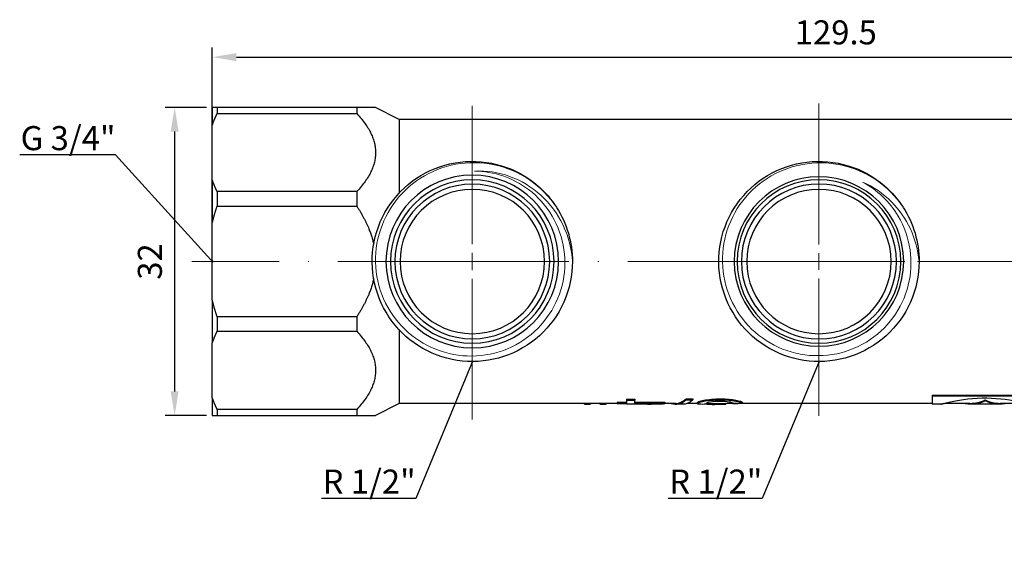
# Model space of a CAD drawing. Units: millimetres. Extents: x 539 to 2837, y 67 to 267.
# Drawn here: x 834 to 936, y 192 to 246 of the extents above; entities that cross this region are included whole.
import ezdxf
from ezdxf import colors
from ezdxf.entities.mleader import LeaderData, LeaderLine
from ezdxf.math import Vec2, Vec3

# ---------------------------------------------------------------- set-up
doc = ezdxf.new("R2010")
doc.units = ezdxf.units.MM
doc.linetypes.add('ACAD_ISO04W100', pattern=[30, 24, -3, 0, -3])
doc.layers.get('0').update_dxf_attribs({"color": 220})
for name, color, linetype, lineweight in [('Осевая', 1, 'ACAD_ISO04W100', 15), ('Основная толстая', 7, 'Continuous', 30), ('Основная тонкая', 7, 'Continuous', 15), ('Размеры', 7, 'Continuous', 18)]:
    doc.layers.add(name, color=color, linetype=linetype, lineweight=lineweight)
doc.styles.add('VALтекст', font='isocpeur.ttf', dxfattribs={"height": 2.5})
doc.dimstyles.new('VALразмер1', dxfattribs={"dimtxt": 2.5, "dimasz": 2.5, "dimexe": 1, "dimexo": 0.6, "dimgap": 1, "dimtad": 1, "dimdec": 1, "dimdsep": 46, "dimtxsty": 'VALтекст', "dimcen": 2.5, "dimclrt": 256, "dimadec": 0, "dimazin": 0, "dimtfac": 1, "dimtdec": 1, "dimtmove": 0, "dimatfit": 3, "dimfxl": 1, "dimarcsym": 0})

# ---------------------------------------------------------------- blocks, each defined once
blk = doc.blocks.new('*U509')
at = {"layer": 'Осевая', "color": 0, "transparency": 16777216}
for p, q in [((0, 1.79), (0, 16.17)), ((-9.09, 0), (-1.79, 0)), ((1.79, 0), (9.09, 0)), ((0, -16.42), (0, -1.79))]:
    blk.add_line(p, q, dxfattribs=at)
at = {"layer": 'Осевая', "color": 0, "linetype": 'Continuous', "transparency": 16777216}
for p, q in [((-0.9, 0), (0.9, 0)), ((0, -0.9), (0, 0.9))]:
    blk.add_line(p, q, dxfattribs=at)
blk = doc.blocks.new('*U510')
at = {"layer": 'Осевая', "color": 0, "transparency": 16777216}
for p, q in [((0, 1.76), (0, 16.42)), ((-8.92, 0), (-1.76, 0)), ((1.76, 0), (8.92, 0)), ((0, -16.05), (0, -1.76))]:
    blk.add_line(p, q, dxfattribs=at)
at = {"layer": 'Осевая', "color": 0, "linetype": 'Continuous', "transparency": 16777216}
for p, q in [((-0.88, 0), (0.88, 0)), ((0, -0.88), (0, 0.88))]:
    blk.add_line(p, q, dxfattribs=at)
blk = doc.blocks.new('*U511')
at = {"layer": 'Осевая', "color": 0, "transparency": 16777216}
for p, q in [((0, 1.76), (0, 15.97)), ((-32.76, 0), (-1.76, 0)), ((1.76, 0), (101.13, 0)), ((0, -15.93), (0, -1.76))]:
    blk.add_line(p, q, dxfattribs=at)
at = {"layer": 'Осевая', "color": 0, "linetype": 'Continuous', "transparency": 16777216}
for p, q in [((-0.88, 0), (0.88, 0)), ((0, -0.88), (0, 0.88))]:
    blk.add_line(p, q, dxfattribs=at)
blk = doc.blocks.new('A$C033F71A8')
at = {"layer": 'Основная толстая', "extrusion": (2.22614e-16, 1, -2.22045e-16)}
for p, q in [((-60.45, 22.12), (-60.45, 20.29)), ((-45.45, 22.12), (-59.95, 22.12)), ((-59.95, 22.12), (-59.95, 21.5)), ((-59.95, 21.5), (-45.45, 21.5)), ((-45.45, 22.12), (-45.45, 21.5)), ((-41.06, 20.87), (-43.5, 22.12)), ((-41.06, 20.87), (-41.06, 13.21)), ((41.05, 20.87), (-41.06, 20.87)), ((-60.45, 14.59), (-60.45, 20.29)), ((-60.45, 14.59), (-60.45, 10.16)), ((-45.45, 13.38), (-59.95, 13.38)), ((-59.95, 13.38), (-59.95, 11.87)), ((-45.45, 13.38), (-45.45, 11.87)), ((-59.95, 11.87), (-45.45, 11.87)), ((-60.45, 2.09), (-60.45, 10.16)), ((-60.45, 2.09), (-60.45, -2.34)), ((-45.45, 0.38), (-59.95, 0.38)), ((-59.95, 0.38), (-59.95, -1.13)), ((-45.45, 0.38), (-45.45, -1.13)), ((-41.06, -0.96), (-41.06, -8.62)), ((-59.95, -1.13), (-45.45, -1.13)), ((-60.45, -8.04), (-60.45, -2.34)), ((-60.45, -8.04), (-60.45, -9.88)), ((-11.25, -8.15), (-10.54, -8.15)), ((-11.25, -8.15), (-11.25, -8.25)), ((-10.54, -8.15), (-10.54, -8.25)), ((-7.66, -8.15), (-7.66, -8.25)), ((14.31, -7.76), (25.32, -7.76)), ((14.31, -7.76), (14.31, -7.85)), ((14.31, -7.85), (25.32, -7.85)), ((14.31, -7.85), (14.31, -8.72)), ((-41.06, -8.62), (-43.5, -9.88)), ((-18.41, -8.62), (-41.06, -8.62)), ((-21.76, -8.62), (-21.76, -8.69)), ((-21.76, -8.69), (-21.23, -8.69)), ((-21.23, -8.62), (-21.23, -8.69)), ((-20.14, -8.62), (-20.14, -8.69)), ((-20.14, -8.69), (-19.61, -8.69)), ((-19.61, -8.62), (-19.61, -8.69)), ((-18.41, -8.5), (-17.44, -8.5)), ((-18.41, -8.5), (-18.41, -8.6)), ((-18.41, -8.6), (-17.44, -8.6)), ((-18.41, -8.6), (-18.41, -8.68)), ((-17.44, -8.68), (-18.41, -8.68)), ((-17.44, -8.18), (-16.56, -8.18)), ((-17.44, -8.18), (-17.44, -8.28)), ((-17.44, -8.28), (-16.56, -8.28)), ((-17.44, -8.28), (-17.44, -8.6)), ((-17.44, -8.68), (-17.44, -8.72)), ((-16.56, -8.72), (-17.44, -8.72)), ((-16.56, -8.18), (-16.56, -8.28)), ((-16.56, -8.6), (-16.56, -8.28)), ((-16.56, -8.5), (-13.45, -8.5)), ((-16.56, -8.6), (-13.45, -8.6)), ((-16.56, -8.68), (-14.31, -8.68)), ((-16.56, -8.68), (-16.56, -8.72)), ((-14.22, -8.72), (-15.07, -8.72)), ((-13.45, -8.5), (-13.45, -8.6)), ((-13.45, -8.68), (-13.45, -8.6)), ((-12.3, -8.62), (-13.45, -8.62)), ((-11.59, -8.72), (-12.3, -8.72)), ((-11.25, -8.25), (-10.54, -8.25)), ((-10.08, -8.62), (-11.11, -8.62)), ((-10.08, -8.55), (-10.08, -8.65)), ((-7.15, -8.72), (-9.38, -8.72)), ((-7.74, -8.62), (-7.74, -8.72)), ((-7.12, -8.62), (-7.12, -8.72)), ((-6.29, -8.62), (-7.12, -8.62)), ((-6.35, -8.62), (-6.35, -8.64)), ((14.31, -8.62), (-5.42, -8.62)), ((-5.38, -8.53), (-5.38, -8.62)), ((15.22, -8.72), (14.31, -8.72)), ((18.27, -8.62), (15.61, -8.62)), ((18.84, -8.72), (18.27, -8.72)), ((18.84, -8.68), (20.79, -8.68)), ((18.84, -8.68), (18.84, -8.72)), ((19.82, -8.27), (19.82, -8.37)), ((20.79, -8.72), (20.79, -8.68)), ((21.36, -8.72), (20.79, -8.72)), ((24.02, -8.62), (21.36, -8.62)), ((-45.45, -9.25), (-59.95, -9.25)), ((-59.95, -9.25), (-59.95, -9.88)), ((-59.95, -9.88), (-45.45, -9.88)), ((-45.45, -9.25), (-45.45, -9.88))]:
    blk.add_line(p, q, dxfattribs=at)
at = {"layer": 'Основная толстая', "extrusion": (-1.90848e-63, -2.22045e-16, -1)}
for centre, radius in [((33.45, 6.12), 8.97), ((33.45, 6.12), 8.49), ((-2.55, 6.12), 8.8), ((33.45, 6.12), 7.5), ((-2.55, 6.12), 8.05)]:
    blk.add_circle(centre, radius, dxfattribs=at)
at = {"layer": 'Основная толстая', "extrusion": (4.93038e-32, -2.22045e-16, -1)}
for centre, radius in [((-2.55, 6.12), 8.5), ((33.45, 6.12), 8.04)]:
    blk.add_circle(centre, radius, dxfattribs=at)
at = {"layer": 'Основная толстая', "extrusion": (-9.86076e-32, -2.22045e-16, -1)}
blk.add_circle((-2.55, 6.12), 7.5, dxfattribs=at)
at = {"layer": 'Основная толстая', "extrusion": (2.74394e-48, -2.22045e-16, -1)}
blk.add_arc((33.45, 6.12), 10.4, 147.2727, 180, dxfattribs=at)
at = {"layer": 'Основная толстая', "extrusion": (2.46519e-31, -2.22045e-16, -1)}
blk.add_arc((-2.55, 6.12), 10.4, 147.2727, 180, dxfattribs=at)
at = {"layer": 'Основная толстая'}
for points, weights in [([(-59.95, 22.12), (-60.24, 22.12), (-60.45, 22.12)], [1, 1.00131059395, 1]), ([(-60.45, 20.29), (-60.24, 20.89), (-59.95, 21.5)], [1, 1.00131059395, 1]), ([(-43.5, 22.12), (-43.5, 22.12), (-45.45, 22.12)], [1.03125, 1.03125, 1]), ([(-45.45, 21.5), (-41.66, 17.44), (-45.45, 13.38)], [1, 1.0625, 1]), ([(-59.95, 13.38), (-60.24, 13.99), (-60.45, 14.59)], [1, 1.00131059395, 1]), ([(-60.45, 10.16), (-60.24, 11), (-59.95, 11.87)], [1, 1.00131059395, 1]), ([(-45.45, 11.87), (-44.11, 9.84), (-43.69, 7.92)], [1, 1.02123218487, 1.02803858816]), ([(-43.69, 4.33), (-44.11, 2.41), (-45.45, 0.38)], [1.02803858816, 1.02123218487, 1]), ([(-59.95, 0.38), (-60.24, 1.25), (-60.45, 2.09)], [1, 1.00131059395, 1]), ([(-60.45, -2.34), (-60.24, -1.74), (-59.95, -1.13)], [1, 1.00131059395, 1]), ([(-45.45, -1.13), (-41.66, -5.19), (-45.45, -9.25)], [1, 1.0625, 1]), ([(-59.95, -9.25), (-60.24, -8.64), (-60.45, -8.04)], [1, 1.00131059395, 1]), ([(-60.45, -9.88), (-60.24, -9.88), (-59.95, -9.88)], [1, 1.00131059395, 1]), ([(-45.45, -9.88), (-43.5, -9.88), (-43.5, -9.88)], [1, 1.03125, 1.03125])]:
    blk.add_rational_spline(points, weights, degree=2, dxfattribs=at)
for points, knots in [([(-23.05, 6.12), (-23.05, 4.68), (-23.36, 3.23), (-23.94, 1.91), (-24.53, 0.58), (-25.4, -0.62), (-26.47, -1.59), (-27.54, -2.56), (-28.82, -3.3), (-30.2, -3.75), (-31.57, -4.21), (-33.04, -4.37), (-34.48, -4.22), (-35.92, -4.08), (-37.33, -3.63), (-38.58, -2.92), (-39.84, -2.21), (-40.95, -1.23), (-41.81, -0.07), (-42.67, 1.1), (-43.28, 2.45), (-43.6, 3.86), (-43.92, 5.27), (-43.93, 6.75), (-43.65, 8.17), (-43.36, 9.59), (-42.78, 10.95), (-41.94, 12.13), (-41.1, 13.31), (-40.02, 14.31), (-38.78, 15.06), (-37.53, 15.8), (-36.13, 16.28), (-34.7, 16.45), (-33.26, 16.62), (-31.79, 16.49), (-30.4, 16.07), (-29.02, 15.65), (-27.73, 14.93), (-26.63, 13.98), (-25.89, 13.33), (-25.23, 12.58), (-24.7, 11.75)], [6.283185, 6.283185, 6.283185, 6.283185, 6.700953, 6.700953, 6.700953, 7.118532, 7.118532, 7.118532, 7.535937, 7.535937, 7.535937, 7.953183, 7.953183, 7.953183, 8.370284, 8.370284, 8.370284, 8.787255, 8.787255, 8.787255, 9.205372, 9.205372, 9.205372, 9.623078, 9.623078, 9.623078, 10.040432, 10.040432, 10.040432, 10.45749, 10.45749, 10.45749, 10.875471, 10.875471, 10.875471, 11.292724, 11.292724, 11.292724, 11.710448, 11.710448, 11.710448, 11.995172, 11.995172, 11.995172, 11.995172]), ([(12.95, 6.12), (12.95, 4.68), (12.64, 3.23), (12.06, 1.91), (11.47, 0.58), (10.6, -0.62), (9.53, -1.59), (8.46, -2.56), (7.18, -3.3), (5.8, -3.75), (4.43, -4.21), (2.96, -4.37), (1.52, -4.22), (0.08, -4.08), (-1.33, -3.63), (-2.58, -2.92), (-3.84, -2.21), (-4.95, -1.23), (-5.81, -0.07), (-6.67, 1.1), (-7.28, 2.45), (-7.6, 3.86), (-7.92, 5.27), (-7.93, 6.75), (-7.65, 8.17), (-7.36, 9.59), (-6.78, 10.95), (-5.94, 12.13), (-5.1, 13.31), (-4.02, 14.31), (-2.78, 15.06), (-1.53, 15.8), (-0.13, 16.28), (1.3, 16.45), (2.74, 16.62), (4.21, 16.49), (5.6, 16.07), (6.98, 15.65), (8.27, 14.93), (9.37, 13.98), (10.11, 13.33), (10.77, 12.58), (11.3, 11.75)], [6.283185, 6.283185, 6.283185, 6.283185, 6.700953, 6.700953, 6.700953, 7.118532, 7.118532, 7.118532, 7.535937, 7.535937, 7.535937, 7.953183, 7.953183, 7.953183, 8.370284, 8.370284, 8.370284, 8.787255, 8.787255, 8.787255, 9.205372, 9.205372, 9.205372, 9.623078, 9.623078, 9.623078, 10.040432, 10.040432, 10.040432, 10.45749, 10.45749, 10.45749, 10.875471, 10.875471, 10.875471, 11.292724, 11.292724, 11.292724, 11.710448, 11.710448, 11.710448, 11.995172, 11.995172, 11.995172, 11.995172]), ([(-10.08, -8.55), (-10.08, -8.49), (-9.85, -8.39), (-9.4, -8.3), (-8.94, -8.21), (-8.36, -8.15), (-7.66, -8.15)], [0, 0, 0, 0, 1, 1, 1, 2, 2, 2, 2]), ([(-7.66, -8.15), (-7.03, -8.15), (-6.51, -8.2), (-6.09, -8.28), (-5.68, -8.36), (-5.44, -8.46), (-5.38, -8.53)], [0, 0, 0, 0, 1, 1, 1, 2, 2, 2, 2]), ([(15.22, -8.72), (15.25, -8.72), (15.44, -8.67), (15.78, -8.58), (16.44, -8.41), (17.65, -8.15), (19, -8.08), (20.3, -8.01), (21.7, -8.14), (22.73, -8.33), (23.74, -8.52), (24.37, -8.72), (24.41, -8.72)], [-3.913256, -3.913256, -3.913256, -3.913256, -3.443311, -3.443311, -3.443311, -2.553937, -2.553937, -2.553937, -1.689467, -1.689467, -1.689467, -0.836148, -0.836148, -0.836148, -0.836148]), ([(-10.08, -8.65), (-10.08, -8.58), (-9.85, -8.49), (-9.4, -8.4), (-8.94, -8.31), (-8.36, -8.25), (-7.66, -8.25)], [0, 0, 0, 0, 1, 1, 1, 2, 2, 2, 2]), ([(-9.38, -8.72), (-9.51, -8.73), (-9.63, -8.72), (-9.73, -8.72), (-9.97, -8.71), (-10.08, -8.7), (-10.08, -8.65)], [0.566849, 0.566849, 0.566849, 0.566849, 1, 1, 1, 2, 2, 2, 2]), ([(-7.67, -8.42), (-8.09, -8.42), (-8.44, -8.45), (-8.72, -8.5), (-9.01, -8.55), (-9.15, -8.6), (-9.15, -8.65)], [0, 0, 0, 0, 1, 1, 1, 2, 2, 2, 2]), ([(-9.15, -8.65), (-9.15, -8.69), (-9.02, -8.71), (-8.75, -8.72), (-8.49, -8.73), (-8.15, -8.72), (-7.74, -8.72)], [0, 0, 0, 0, 1, 1, 1, 2, 2, 2, 2]), ([(-9.08, -8.59), (-9.01, -8.6), (-8.9, -8.61), (-8.75, -8.62), (-8.49, -8.63), (-8.15, -8.62), (-7.74, -8.62)], [0.42477, 0.42477, 0.42477, 0.42477, 1, 1, 1, 2, 2, 2, 2]), ([(-6.26, -8.64), (-6.37, -8.58), (-6.54, -8.52), (-6.78, -8.48), (-7.02, -8.44), (-7.32, -8.42), (-7.67, -8.42)], [0, 0, 0, 0, 1, 1, 1, 2, 2, 2, 2]), ([(-7.66, -8.25), (-7.03, -8.25), (-6.51, -8.3), (-6.09, -8.38), (-5.68, -8.46), (-5.44, -8.55), (-5.38, -8.62)], [0, 0, 0, 0, 1, 1, 1, 2, 2, 2, 2]), ([(15.49, -8.62), (15.48, -8.63), (15.47, -8.63), (15.47, -8.63), (15.3, -8.69), (15.22, -8.71), (15.22, -8.72)], [-4.2926037, -4.2926037, -4.2926037, -4.2926037, -4.2769907, -4.2769907, -4.2769907, -3.9454981, -3.9454981, -3.9454981, -3.9454981])]:
    blk.add_open_spline(points, degree=3, knots=knots, dxfattribs=at)
for points in [[(-12.3, -8.62), (-11.95, -8.62), (-11.6, -8.47), (-11.25, -8.15)], [(-21.88, -8.62), (-21.84, -8.65), (-21.8, -8.67), (-21.76, -8.69)], [(-21.23, -8.69), (-21.19, -8.67), (-21.15, -8.65), (-21.11, -8.62)], [(-20.25, -8.62), (-20.22, -8.65), (-20.18, -8.67), (-20.14, -8.69)], [(-19.61, -8.69), (-19.56, -8.67), (-19.52, -8.65), (-19.48, -8.62)], [(-14.31, -8.68), (-14.82, -8.74), (-15.33, -8.74), (-15.83, -8.68)], [(-13.45, -8.68), (-13.71, -8.71), (-13.96, -8.72), (-14.22, -8.72)], [(-12.78, -8.62), (-12.27, -8.83), (-11.76, -8.71), (-11.25, -8.25)], [(-10.54, -8.25), (-10.89, -8.56), (-11.24, -8.72), (-11.59, -8.72)], [(-7.74, -8.62), (-7.58, -8.62), (-7.37, -8.62), (-7.12, -8.62)], [(-7.74, -8.72), (-7.58, -8.72), (-7.37, -8.72), (-7.12, -8.72)], [(-7.12, -8.72), (-7.13, -8.72), (-7.14, -8.72), (-7.15, -8.72)], [(-6.38, -8.62), (-6.37, -8.63), (-6.36, -8.64), (-6.35, -8.64)], [(-6.35, -8.64), (-6.18, -8.64), (-6, -8.63), (-5.83, -8.63)], [(-5.38, -8.62), (-5.68, -8.63), (-5.97, -8.63), (-6.26, -8.64)], [(19.82, -8.37), (19.03, -8.73), (18.24, -8.81), (17.46, -8.62)], [(18.27, -8.62), (18.79, -8.62), (19.3, -8.51), (19.82, -8.27)], [(19.82, -8.27), (20.33, -8.51), (20.84, -8.62), (21.36, -8.62)], [(22.17, -8.62), (21.39, -8.81), (20.6, -8.73), (19.82, -8.37)]]:
    blk.add_open_spline(points, degree=3, dxfattribs=at)
at = {"layer": 'Основная тонкая'}
for points, knots in [([(-24.7, 11.75), (-25.45, 12.87), (-26.4, 13.84), (-28.63, 15.36), (-29.88, 15.89), (-32.5, 16.44), (-33.85, 16.46), (-36.47, 15.98), (-37.72, 15.49), (-39.95, 14.05), (-40.92, 13.13), (-42.43, 10.96), (-42.96, 9.75), (-43.54, 7.19), (-43.57, 5.87), (-43.13, 3.29), (-42.67, 2.06), (-41.29, -0.14), (-40.4, -1.09), (-38.3, -2.6), (-37.12, -3.14), (-34.62, -3.73), (-33.33, -3.79), (-30.8, -3.39), (-29.6, -2.95), (-27.42, -1.63), (-26.48, -0.77), (-24.98, 1.27), (-24.43, 2.41), (-23.82, 4.85), (-23.75, 6.11), (-24.11, 8.59), (-24.53, 9.77), (-25.79, 11.92), (-26.62, 12.85), (-28.41, 14.21), (-29.31, 14.69), (-31.21, 15.34), (-32.21, 15.51), (-33.22, 15.52)], [0, 0, 0, 0, 0.405259, 0.405259, 0.808466, 0.808466, 1.209622, 1.209622, 1.608726, 1.608726, 2.005779, 2.005779, 2.40078, 2.40078, 2.793728, 2.793728, 3.184624, 3.184624, 3.573467, 3.573467, 3.960257, 3.960257, 4.344994, 4.344994, 4.727677, 4.727677, 5.108307, 5.108307, 5.486883, 5.486883, 5.863405, 5.863405, 6.237872, 6.237872, 6.610285, 6.610285, 6.913961, 6.913961, 7.216246, 7.216246, 7.216246, 7.216246]), ([(11.3, 11.75), (10.55, 12.87), (9.6, 13.84), (7.37, 15.35), (6.12, 15.88), (3.5, 16.43), (2.15, 16.45), (-0.47, 15.97), (-1.72, 15.47), (-3.94, 14.04), (-4.9, 13.11), (-6.41, 10.95), (-6.94, 9.74), (-7.51, 7.18), (-7.55, 5.87), (-7.11, 3.3), (-6.64, 2.08), (-5.27, -0.12), (-4.38, -1.07), (-2.28, -2.57), (-1.11, -3.11), (1.38, -3.7), (2.67, -3.74), (5.18, -3.35), (6.39, -2.91), (8.55, -1.59), (9.49, -0.74), (10.98, 1.29), (11.52, 2.43), (12.13, 4.86), (12.19, 6.11), (11.83, 8.57), (11.42, 9.75), (10.35, 11.57), (9.8, 12.26), (8.54, 13.46), (7.83, 13.97), (7.06, 14.38)], [0, 0, 0, 0, 0.405178, 0.405178, 0.808162, 0.808162, 1.20895, 1.20895, 1.607543, 1.607543, 2.003941, 2.003941, 2.398142, 2.398142, 2.790148, 2.790148, 3.179957, 3.179957, 3.56757, 3.56757, 3.952985, 3.952985, 4.336204, 4.336204, 4.717225, 4.717225, 5.096048, 5.096048, 5.472673, 5.472673, 5.8471, 5.8471, 6.219329, 6.219329, 6.482077, 6.482077, 6.743706, 6.743706, 6.743706, 6.743706]), ([(-33.22, 15.52), (-31.98, 15.58), (-30.74, 15.39), (-28.38, 14.53), (-27.28, 13.87), (-25.37, 12.14), (-24.59, 11.08), (-23.46, 8.72), (-23.13, 7.44), (-23.05, 6.12)], [0, 0, 0, 0, 0.372157, 0.372157, 0.753904, 0.753904, 1.145238, 1.145238, 1.539013, 1.539013, 1.539013, 1.539013]), ([(7.06, 14.38), (8.2, 13.89), (9.24, 13.18), (10.91, 11.49), (11.57, 10.54), (12.54, 8.44), (12.85, 7.3), (12.95, 6.12)], [0, 0, 0, 0, 0.373942, 0.373942, 0.716154, 0.716154, 1.069059, 1.069059, 1.069059, 1.069059])]:
    blk.add_open_spline(points, degree=3, knots=knots, dxfattribs=at)
at = {"layer": 'Осевая', "extrusion": (0, -2.22045e-16, -1)}
for name, p in [('*U510', (-2.55, 6.12)), ('*U509', (33.45, 6.12))]:
    blk.add_blockref(name, p, dxfattribs=at)
at = {"layer": 'Осевая', "extrusion": (5.3786e-31, -2.22045e-16, -1)}
blk.add_blockref('*U511', (-38.55, 6.12), dxfattribs=at)
blk = doc.blocks.new('*D555')
at = {"layer": 'Defpoints', "color": 0, "linetype": 'ByBlock', "transparency": 16777216}
for p in [(983.09, 242.44), (853.59, 221.2), (983.09, 221.2)]:
    blk.add_point(p, dxfattribs=at)
at = {"layer": 'Размеры', "color": 0, "linetype": 'ByBlock', "lineweight": -2, "transparency": 16777216}
for p, q in [((853.59, 221.8), (853.59, 243.44)), ((983.09, 221.8), (983.09, 243.44)), ((856.09, 242.44), (980.59, 242.44))]:
    blk.add_line(p, q, dxfattribs=at)
at = {"layer": 'Размеры', "color": 0, "linetype": 'ByBlock', "transparency": 16777216}
for points in [[(856.09, 242.86), (856.09, 242.02), (853.59, 242.44)], [(980.59, 242.86), (980.59, 242.02), (983.09, 242.44)]]:
    blk.add_solid(points, dxfattribs=at)
at = {"layer": 'Размеры', "linetype": 'ByBlock', "transparency": 16777216, "insert": (918.34, 244.69), "char_height": 2.5, "attachment_point": 5, "style": 'VALтекст'}
blk.add_mtext('129.5', dxfattribs=at)
blk = doc.blocks.new('*D556')
at = {"layer": 'Defpoints', "color": 0, "linetype": 'ByBlock', "transparency": 16777216}
for p in [(853.59, 237.2), (849.68, 205.2), (853.59, 205.2)]:
    blk.add_point(p, dxfattribs=at)
at = {"layer": 'Размеры', "color": 0, "linetype": 'ByBlock', "lineweight": -2, "transparency": 16777216}
for p, q in [((852.99, 237.2), (848.68, 237.2)), ((849.68, 234.7), (849.68, 207.7)), ((852.99, 205.2), (848.68, 205.2))]:
    blk.add_line(p, q, dxfattribs=at)
at = {"layer": 'Размеры', "color": 0, "linetype": 'ByBlock', "transparency": 16777216}
for points in [[(849.26, 234.7), (850.09, 234.7), (849.68, 237.2)], [(849.26, 207.7), (850.09, 207.7), (849.68, 205.2)]]:
    blk.add_solid(points, dxfattribs=at)
at = {"layer": 'Размеры', "linetype": 'ByBlock', "transparency": 16777216, "insert": (847.43, 221.2), "char_height": 2.5, "attachment_point": 5, "rotation": 90, "style": 'VALтекст'}
blk.add_mtext('32', dxfattribs=at)
blk = doc.blocks.new('_Dot')
at = {"color": 0, "linetype": 'ByBlock', "lineweight": -2}
blk.add_line((-0.5, 0), (-1, 0), dxfattribs=at)
at = {"color": 0, "linetype": 'ByBlock', "const_width": 0.5}
blk.add_lwpolyline([(-0.25, 0, 1), (0.25, 0, 1)], format="xyb", close=True, dxfattribs=at)

msp = doc.modelspace()

# ---------------------------------------------------------------- block references
msp.add_blockref('A$C033F71A8', (914.04, 215.08))

# ---------------------------------------------------------------- dimensions: what is measured, and where the dimension line sits
at = {"layer": 'Размеры', "linetype": 'ByBlock'}
dim = msp.add_linear_dim(base=(983.09, 242.44), p1=(853.59, 221.2), p2=(983.09, 221.2), dimstyle='VALразмер1', dxfattribs=at)
dim.commit()
dim.dimension.update_dxf_attribs({"geometry": '*D555', "text_midpoint": (918.34, 244.69)})
dim = msp.add_linear_dim(base=(849.68, 205.2), p1=(853.59, 237.2), p2=(853.59, 205.2), angle=90, dimstyle='VALразмер1', dxfattribs=at)
dim.commit()
dim.dimension.update_dxf_attribs({"geometry": '*D556', "text_midpoint": (847.43, 221.2)})

# ---------------------------------------------------------------- leaders
at = {"layer": 'Размеры'}
ml = msp.add_multileader_mtext('Standard', dxfattribs=at)
ml.set_content('\\A1;G 3/4"', color=256, style='VALтекст')
ml.set_leader_properties()
ml.set_arrow_properties(name='DOT')
ml.build(insert=Vec2(0, 0))
ml.multileader.update_dxf_attribs({"has_dogleg": 0, "text_left_attachment_type": 6, "text_right_attachment_type": 6, "text_top_attachment_type": 10, "dogleg_length": 0, "arrow_head_size": 0.25})
ctx = ml.context
ctx.base_point, ctx.char_height, ctx.arrow_head_size, ctx.landing_gap_size, ctx.plane_origin = Vec3(833.54, 232.27, 38.63), 2.5, 0.25, 0, Vec3(713.98, 222.03, 38.63)
ctx.left_attachment, ctx.right_attachment, ctx.text_align_type = 6, 6, 2
notes = []
notes.append((ctx, [(0, (1, 1, 0), (843.54, 232.27, 38.63), (-1, 0), 0, [(0, [(853.59, 221.2, 38.63)], 0, [])])]))
ctx.mtext.insert, ctx.mtext.alignment, ctx.mtext.flow_direction = Vec3(843.54, 235.27, 38.63), 3, 5
ml = msp.add_multileader_mtext('Standard', dxfattribs=at)
ml.set_content('\\A1;R 1/2"', color=256, style='VALтекст')
ml.set_leader_properties()
ml.set_arrow_properties(name='DOT')
ml.build(insert=Vec2(0, 0))
ml.multileader.update_dxf_attribs({"has_dogleg": 0, "text_left_attachment_type": 6, "text_right_attachment_type": 6, "text_top_attachment_type": 10, "dogleg_length": 0, "arrow_head_size": 0.25})
ctx = ml.context
ctx.base_point, ctx.char_height, ctx.arrow_head_size, ctx.landing_gap_size, ctx.plane_origin = Vec3(865.46, 196.58, 38.63), 2.5, 0.25, 0, Vec3(760.39, 162.06, 38.63)
ctx.left_attachment, ctx.right_attachment, ctx.text_align_type = 6, 6, 2
notes.append((ctx, [(0, (1, 1, 0), (874.71, 196.58, 38.63), (-1, 0), 0, [(0, [(880.59, 210.8, 38.63)], 0, [])])]))
ctx.mtext.insert, ctx.mtext.alignment, ctx.mtext.flow_direction = Vec3(874.71, 199.58, 38.63), 3, 5
ml = msp.add_multileader_mtext('Standard', dxfattribs=at)
ml.set_content('\\A1;R 1/2"', color=256, style='VALтекст')
ml.set_leader_properties()
ml.set_arrow_properties(name='DOT')
ml.build(insert=Vec2(0, 0))
ml.multileader.update_dxf_attribs({"has_dogleg": 0, "text_left_attachment_type": 6, "text_right_attachment_type": 6, "text_top_attachment_type": 10, "dogleg_length": 0, "arrow_head_size": 0.25})
ctx = ml.context
ctx.base_point, ctx.char_height, ctx.arrow_head_size, ctx.landing_gap_size, ctx.plane_origin = Vec3(901.46, 196.58, 38.63), 2.5, 0.25, 0, Vec3(796.39, 162.06, 38.63)
ctx.left_attachment, ctx.right_attachment, ctx.text_align_type = 6, 6, 2
notes.append((ctx, [(0, (1, 1, 0), (910.71, 196.58, 38.63), (-1, 0), 0, [(0, [(916.59, 210.8, 38.63)], 0, [])])]))
ctx.mtext.insert, ctx.mtext.alignment, ctx.mtext.flow_direction = Vec3(910.71, 199.58, 38.63), 3, 5
for ctx, leaders in notes:
    for number, flags, end, landing, length, lines in leaders:
        leader = LeaderData()
        leader.index, (leader.has_last_leader_line, leader.has_dogleg_vector, leader.attachment_direction) = number, flags
        leader.last_leader_point, leader.dogleg_vector, leader.dogleg_length = Vec3(end), Vec3(landing), length
        for number, points, colour, breaks in lines:
            line = LeaderLine()
            line.index, line.vertices, line.color, line.breaks = number, Vec3.list(points), colors.encode_raw_color(colour), breaks
            leader.lines.append(line)
        ctx.leaders.append(leader)

doc.saveas('drawing.dxf')
